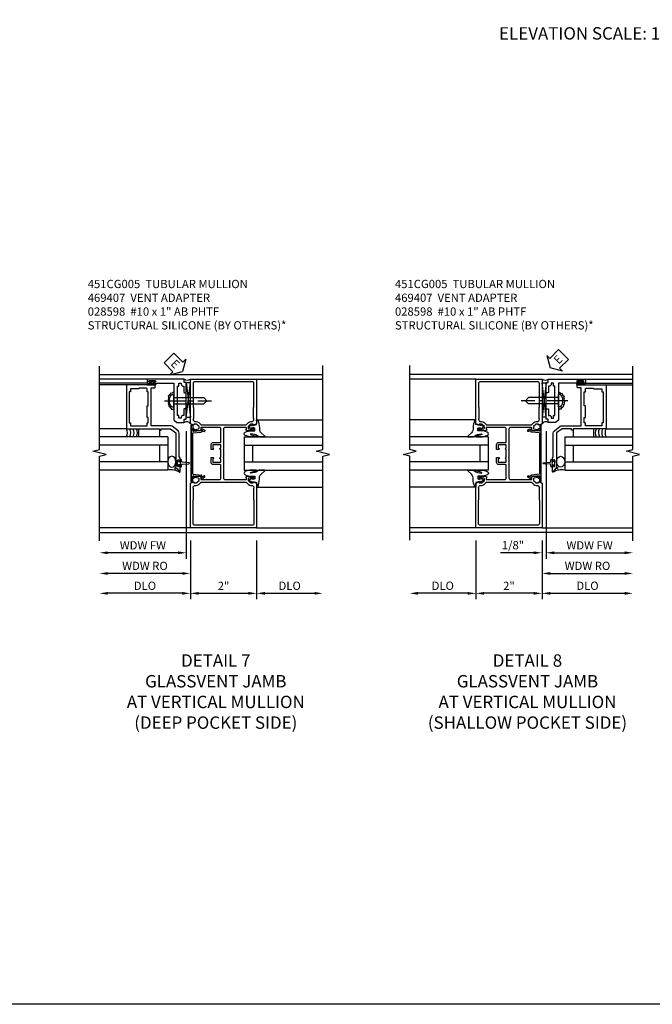
# Model space of a CAD drawing. Extents: x 0 to 90.1, y 0 to 59.
# Drawn here: x 51.8 to 71, y 0 to 29.8 of the extents above; entities that cross this region are included whole.
import ezdxf

# ---------------------------------------------------------------- set-up
doc = ezdxf.new("R2010")
doc.units = 0
doc.header["$LTSCALE"] = 0.5
doc.header["$MEASUREMENT"] = 0
doc.linetypes.add('CENTER', pattern=[2, 1.25, -0.25, 0.25, -0.25])
doc.layers.get('0').update_dxf_attribs({"color": 4, "linetype": 'CONTINUOUS'})
for name, color, linetype in [('CENTER', 1, 'CENTER'), ('DIME', 2, 'CONTINUOUS'), ('FORMAT', 7, 'CONTINUOUS'), ('TEXT', 3, 'CONTINUOUS')]:
    doc.layers.add(name, color=color, linetype=linetype)
doc.styles.get("Standard").update_dxf_attribs({"font": 'arial.ttf'})
doc.dimstyles.new('EXT_ON-OFF', dxfattribs={"dimscale": 2, "dimtxt": 0.125, "dimasz": 0.125, "dimexe": 0.09, "dimexo": 0.1875, "dimgap": 0.05, "dimtad": 3, "dimdec": 5, "dimzin": 3, "dimdsep": 46, "dimlunit": 5, "dimtxsty": 'STANDARD', "dimcen": 0, "dimse2": 1, "dimazin": 0, "dimtfac": 1, "dimtdec": 4, "dimtofl": 0, "dimtmove": 0, "dimatfit": 0, "dimfxl": 1, "dimfrac": 2, "dimtolj": 1, "dimtzin": 3, "dimarcsym": 0})
doc.dimstyles.new('EXT_ON-ON', dxfattribs={"dimscale": 2, "dimtxt": 0.125, "dimasz": 0.125, "dimexe": 0.09, "dimexo": 0.1875, "dimgap": 0.05, "dimtad": 3, "dimdec": 5, "dimzin": 3, "dimdsep": 46, "dimlunit": 5, "dimtxsty": 'STANDARD', "dimcen": 0, "dimazin": 0, "dimtfac": 1, "dimtdec": 4, "dimtofl": 0, "dimtmove": 0, "dimatfit": 0, "dimfxl": 1, "dimfrac": 2, "dimtolj": 1, "dimtzin": 3, "dimarcsym": 0})

# ---------------------------------------------------------------- blocks, each defined once
blk = doc.blocks.new('B469407')
for p, q in [((0.963, 0.356), (0.929, 0.345)), ((0.929, 0.345), (0.929, 0.175)), ((0.965, 0.352), (0.931, 0.34)), ((0.971, 0.347), (0.971, -1.375)), ((0.976, 0.347), (0.976, -1.375)), ((0.567, 0.189), (0.567, 0.17)), ((0.623, 0.225), (0.576, 0.203)), ((0.626, 0.174), (0.589, 0.157)), ((0.629, 0.226), (0.651, 0.226)), ((0.644, 0.17), (0.67, 0.139)), ((0.663, 0.221), (0.694, 0.184)), ((0.916, 0.113), (0.68, 0.134)), ((0.913, 0.16), (0.704, 0.179)), ((0.929, 0.098), (0.929, -1.126)), ((0.626, -1.202), (0.589, -1.185)), ((0.644, -1.198), (0.67, -1.167)), ((0.916, -1.141), (0.68, -1.162)), ((0.913, -1.188), (0.704, -1.207)), ((0.567, -1.217), (0.567, -1.198)), ((0.623, -1.253), (0.576, -1.231)), ((0.629, -1.254), (0.651, -1.254)), ((0.663, -1.249), (0.694, -1.212)), ((0.929, -1.373), (0.929, -1.203)), ((0.963, -1.384), (0.929, -1.373)), ((0.965, -1.38), (0.931, -1.368))]:
    blk.add_line(p, q)
for centre, radius, start, end in [((0.966, 0.347), 0.01, 0, 109), ((0.966, 0.347), 0.005, 0, 109), ((0.582, 0.189), 0.015, 115, 180), ((0.582, 0.17), 0.015, 180, 295), ((0.629, 0.211), 0.015, 90, 115), ((0.632, 0.161), 0.015, 40, 115), ((0.651, 0.211), 0.015, 40, 90), ((0.682, 0.149), 0.015, 220, 265), ((0.705, 0.194), 0.015, 220, 265), ((0.914, 0.175), 0.015, 265, 0), ((0.914, 0.098), 0.015, 360, 85), ((0.582, -1.198), 0.015, 65, 180), ((0.682, -1.177), 0.015, 95, 140), ((0.914, -1.203), 0.015, 360, 95), ((0.914, -1.126), 0.015, 275, 0), ((0.582, -1.217), 0.015, 180, 245), ((0.629, -1.239), 0.015, 245, 270), ((0.632, -1.189), 0.015, 245, 320), ((0.651, -1.239), 0.015, 270, 320), ((0.705, -1.222), 0.015, 95, 140), ((0.966, -1.375), 0.01, 251, 0), ((0.966, -1.375), 0.005, 251, 0)]:
    blk.add_arc(centre, radius, start, end)
blk = doc.blocks.new('*D1889')
at = {"layer": 'DIME', "color": 0, "lineweight": -2}
for p, q in [((-1, -3.125), (-1, -4.906)), ((1, -3.125), (1, -4.906)), ((-0.75, -4.726), (0.75, -4.726))]:
    blk.add_line(p, q, dxfattribs=at)
at = {"layer": 'DIME', "color": 0}
for points in [[(-0.75, -4.685), (-0.75, -4.768), (-1, -4.726)], [(0.75, -4.685), (0.75, -4.768), (1, -4.726)]]:
    blk.add_solid(points, dxfattribs=at)
at = {"layer": 'DIME', "color": 0, "insert": (0, -4.501), "char_height": 0.25, "attachment_point": 5}
blk.add_mtext('\\A1;2"', dxfattribs=at)
blk = doc.blocks.new('*D1890')
at = {"layer": 'DIME', "color": 0, "lineweight": -2}
for p, q in [((-1, -3.125), (-1, -4.906)), ((-1.25, -4.726), (-3.5, -4.726))]:
    blk.add_line(p, q, dxfattribs=at)
at = {"layer": 'DIME', "color": 0}
for points in [[(-3.5, -4.685), (-3.5, -4.768), (-3.75, -4.726)], [(-1.25, -4.685), (-1.25, -4.768), (-1, -4.726)]]:
    blk.add_solid(points, dxfattribs=at)
at = {"layer": 'DIME', "color": 0, "insert": (-2.375, -4.497), "char_height": 0.25, "attachment_point": 5}
blk.add_mtext('\\A1;DLO', dxfattribs=at)
blk = doc.blocks.new('*D1891')
at = {"layer": 'DIME', "color": 0, "lineweight": -2}
for p, q in [((1, -3.125), (1, -4.906)), ((1.25, -4.726), (2.75, -4.726))]:
    blk.add_line(p, q, dxfattribs=at)
at = {"layer": 'DIME', "color": 0}
for points in [[(1.25, -4.685), (1.25, -4.768), (1, -4.726)], [(2.75, -4.685), (2.75, -4.768), (3, -4.726)]]:
    blk.add_solid(points, dxfattribs=at)
at = {"layer": 'DIME', "color": 0, "insert": (2, -4.497), "char_height": 0.25, "attachment_point": 5}
blk.add_mtext('\\A1;DLO', dxfattribs=at)
blk = doc.blocks.new('B027074-M')
blk.add_lwpolyline([(0.062, 0.144), (0.035, 0.149), (0.069, 0.257), (0.13, 0.261), (0.205, 0.259), (0.195, 0.29, 0.12571), (-0.037, 0.341, -0.226084), (-0.19, 0.391), (-0.286, 0.502, 0.644976), (-0.312, 0.49), (-0.31, 0.361, 0.151869), (-0.294, 0.316), (-0.255, 0.257, -0.029345), (-0.238, 0.205), (-0.221, 0.083, -0.653812), (-0.241, 0.076), (-0.285, 0.241, 0.888636), (-0.31, 0.239), (-0.31, 0.105, 0.064205), (-0.268, -0.084, 0.689636), (-0.165, -0.084, 0.070356), (-0.124, 0.105), (-0.124, 0.201), (-0.051, 0.201), (-0.029, 0.147), (-0.068, 0.142), (-0.034, 0.106), (-0.065, 0.084), (-0.004, 0.03), (0.052, 0.096), (0.027, 0.106)], format="xyb", close=True)
blk = doc.blocks.new('S451GT1000')
for p, q in [((-1, -0.625), (-1, -3)), ((0, -0.625), (-1, -0.625)), ((-0.75, -0.625), (-0.75, -3)), ((-0.25, -0.875), (-0.75, -0.875)), ((-0.25, -0.625), (-0.25, -3)), ((0, -0.625), (0, -3)), ((-1.518, -1), (-1.518, -3)), ((0.517, -1), (0.517, -3))]:
    blk.add_line(p, q)
at = {"rotation": 180}
blk.add_blockref('B027074-M', (-1.312, -0.742), dxfattribs=at)
at = {"xscale": -1, "rotation": 180}
blk.add_blockref('B027074-M', (0.312, -0.742), dxfattribs=at)
blk = doc.blocks.new('*D1892')
at = {"layer": 'DIME', "color": 0, "lineweight": -2}
for p, q in [((-1.125, 0.178), (-1.125, -3.68)), ((-1.375, -3.5), (-3.5, -3.5))]:
    blk.add_line(p, q, dxfattribs=at)
at = {"layer": 'DIME', "color": 0}
for points in [[(-3.5, -3.459), (-3.5, -3.542), (-3.75, -3.5)], [(-1.375, -3.459), (-1.375, -3.542), (-1.125, -3.5)]]:
    blk.add_solid(points, dxfattribs=at)
at = {"layer": 'DIME', "color": 0, "insert": (-2.438, -3.275), "char_height": 0.25, "attachment_point": 5}
blk.add_mtext('\\A1;WDW FW', dxfattribs=at)
blk = doc.blocks.new('*D1893')
at = {"layer": 'DIME', "color": 0, "lineweight": -2}
for p, q in [((-1, -3.125), (-1, -4.305)), ((-1.25, -4.125), (-3.5, -4.125))]:
    blk.add_line(p, q, dxfattribs=at)
at = {"layer": 'DIME', "color": 0}
for points in [[(-3.5, -4.084), (-3.5, -4.167), (-3.75, -4.125)], [(-1.25, -4.084), (-1.25, -4.167), (-1, -4.125)]]:
    blk.add_solid(points, dxfattribs=at)
at = {"layer": 'DIME', "color": 0, "insert": (-2.375, -3.896), "char_height": 0.25, "attachment_point": 5}
blk.add_mtext('\\A1;WDW RO', dxfattribs=at)
blk = doc.blocks.new('B028598')
for p, q in [((-0.057, 0.186), (0, 0.186)), ((0, 0.186), (0, -0.186)), ((0, 0.095), (0.905, 0.095)), ((1, 0), (0.905, 0.095)), ((-0.057, -0.186), (0, -0.186)), ((0, -0.095), (0.905, -0.095)), ((1, 0), (0.905, -0.095))]:
    blk.add_line(p, q)
for centre, radius, start, end in [((0.162, 0), 0.295, 142.702, 217.298), ((-0.057, 0.166), 0.02, 89.9999, 142.7021), ((-0.057, -0.166), 0.02, 217.2977, 270)]:
    blk.add_arc(centre, radius, start, end)
at = {"layer": 'CENTER'}
blk.add_line((-0.279, 0), (1.135, 0), dxfattribs=at)
blk = doc.blocks.new('B469013')
for points in [[(1.25, -1.25), (1.25, -0.25), (1.2, -0.25), (1.2, -0.2), (1.25, -0.2), (1.25, 0.08), (1.124, 0.25), (0.081, 0.25), (0.081, 0.219), (0.05, 0.219), (0.05, 0.284), (-0.056, 0.347, -0.767327), (-0.048, 0.375), (0.128, 0.375, -1), (0.128, 0.343), (0.122, 0.343, 1), (0.122, 0.299), (0.291, 0.299, 1), (0.291, 0.343), (0.285, 0.343, -1), (0.285, 0.375), (0.362, 0.375), (0.405, 0.35), (1.116, 0.35, -0.237409), (1.189, 0.314), (1.322, 0.134, -0.160975), (1.34, 0.08), (1.34, -0.5), (2.485, -0.5), (2.485, -0.405, -0.414214), (2.515, -0.375), (2.545, -0.375, -0.414214), (2.575, -0.405), (2.575, -1.25)], [(2.45, -1.125), (2.36, -1.125), (2.36, -1.16), (1.43, -1.16), (1.43, -1.125), (1.34, -1.125), (1.34, -0.625), (1.43, -0.625), (1.43, -0.59), (1.587, -0.59), (1.587, -0.625), (1.937, -0.625), (1.937, -0.59), (2.36, -0.59), (2.36, -0.625), (2.45, -0.625, -0.414214), (2.475, -0.65), (2.475, -0.85, -0.414214), (2.45, -0.875), (2.45, -0.875)]]:
    blk.add_lwpolyline(points, format="xyb", close=True)
blk = doc.blocks.new('B469002')
blk.add_lwpolyline([(2.362, 0.187), (2.104, 0.187), (2.094, 0.197), (2.084, 0.187), (1.516, 0.187, -0.237409), (1.504, 0.193), (1.44, 0.279, -0.160975), (1.438, 0.288), (1.438, 0.485, -0.414214), (1.453, 0.5), (1.538, 0.5), (1.538, 0.548, -0.414214), (1.553, 0.563), (1.834, 0.563, -0.414214), (1.849, 0.548), (1.849, 0.503, -0.414214), (1.834, 0.488), (1.653, 0.488), (1.653, 0.469, -0.414214), (1.593, 0.409), (1.563, 0.409), (1.563, 0.339), (1.638, 0.339, -0.414214), (1.653, 0.324), (1.653, 0.297), (2.535, 0.297), (2.535, 0.324, -0.414214), (2.55, 0.339), (2.625, 0.339), (2.625, 0.409), (2.595, 0.409, -0.414214), (2.535, 0.469), (2.535, 0.488), (2.353, 0.488, -0.414214), (2.338, 0.503), (2.338, 0.548, -0.414214), (2.353, 0.563), (2.635, 0.563, -0.414214), (2.65, 0.548), (2.65, 0.5), (2.735, 0.5, -0.414214), (2.75, 0.485), (2.75, -0.61, -0.414214), (2.735, -0.625), (2.64, -0.625, -0.414214), (2.625, -0.61), (2.625, -0.547, -1), (2.657, -0.547), (2.657, -0.553, 1), (2.701, -0.553), (2.701, -0.384, 1), (2.657, -0.384), (2.657, -0.39, -1), (2.625, -0.39), (2.625, 0.187)], format="xyb", close=True)
blk = doc.blocks.new('ESEAL1')
at = {"layer": 'TEXT', "color": 7}
for p, q in [((-0.196, 0.338), (0, 0)), ((-0.196, 0.21), (-0.196, 0.338)), ((-0.575, 0.21), (-0.575, -0.21)), ((-0.575, 0.21), (-0.196, 0.21)), ((-0.196, -0.338), (0, 0)), ((-0.575, -0.21), (-0.196, -0.21)), ((-0.196, -0.21), (-0.196, -0.338))]:
    blk.add_line(p, q, dxfattribs=at)
at = {"layer": 'TEXT', "color": 3}
blk.add_text('E', height=0.25, dxfattribs=at).set_placement((-0.413, -0.116))
blk = doc.blocks.new('B451CG005')
for points in [[(-0.909, 1.188, -0.414214), (-0.929, 1.208), (-0.929, 1.237, -0.414214), (-0.909, 1.257), (-0.897, 1.257), (-0.897, 1.228), (-0.859, 1.228), (-0.757, 1.25, 0.354119), (-0.741, 1.269), (-0.741, 1.312), (-0.809, 1.38, 0.198912), (-0.823, 1.386), (-0.897, 1.386), (-0.897, 1.357), (-1, 1.393), (-1, 2.75), (1, 2.75), (1, 1.393), (0.897, 1.357), (0.897, 1.386), (0.823, 1.386, 0.198912), (0.809, 1.38), (0.741, 1.312), (0.741, 1.269, 0.354119), (0.757, 1.25), (0.859, 1.228), (0.897, 1.228), (0.897, 1.257), (0.909, 1.257, -0.414214), (0.929, 1.237), (0.929, 1.208, -0.414214), (0.909, 1.188), (0.707, 1.188, -0.414214), (0.669, 1.226), (0.691, 1.226), (0.691, 1.268, 0.414214), (0.671, 1.288), (0.05, 1.288, 0.414214), (0, 1.238), (0, 0.635), (-0.01, 0.625), (0, 0.615), (0, 0.385), (-0.01, 0.375), (0, 0.365), (0, -0.238, 0.414214), (0.05, -0.288), (0.671, -0.288, 0.414214), (0.691, -0.268), (0.691, -0.226), (0.669, -0.226, -0.414214), (0.707, -0.188), (0.909, -0.188, -0.414214), (0.929, -0.208), (0.929, -0.237, -0.414214), (0.909, -0.257), (0.897, -0.257), (0.897, -0.228), (0.859, -0.228), (0.757, -0.25, 0.354119), (0.741, -0.269), (0.741, -0.312), (0.809, -0.38, 0.198912), (0.823, -0.386), (0.897, -0.386), (0.897, -0.357), (1, -0.393), (1, -1.75), (-1, -1.75), (-1, -0.393), (-0.897, -0.357), (-0.897, -0.386), (-0.823, -0.386, 0.198912), (-0.809, -0.38), (-0.741, -0.312), (-0.741, -0.269, 0.354119), (-0.757, -0.25), (-0.859, -0.228), (-0.897, -0.228), (-0.897, -0.257), (-0.909, -0.257, -0.414214), (-0.929, -0.237), (-0.929, -0.208, -0.414214), (-0.909, -0.188), (-0.707, -0.188, -0.414214), (-0.669, -0.226), (-0.691, -0.226), (-0.691, -0.268, 0.414214), (-0.671, -0.288), (-0.13, -0.288, 0.414214), (-0.08, -0.238), (-0.08, 0.144, 0.414214), (-0.1, 0.164), (-0.305, 0.164, -0.414214), (-0.375, 0.234), (-0.375, 0.375), (-0.31, 0.375, -1), (-0.31, 0.344), (-0.31, 0.344, 0.414214), (-0.325, 0.329), (-0.325, 0.249, 0.414214), (-0.31, 0.234), (-0.095, 0.234, 0.414214), (-0.08, 0.249), (-0.08, 0.329, 0.414214), (-0.095, 0.344), (-0.096, 0.344, -1), (-0.096, 0.375), (-0.08, 0.375), (-0.08, 0.625), (-0.096, 0.625, -1), (-0.096, 0.656), (-0.095, 0.656, 0.414214), (-0.08, 0.671), (-0.08, 0.751, 0.414214), (-0.095, 0.766), (-0.31, 0.766, 0.414214), (-0.325, 0.751), (-0.325, 0.671, 0.414214), (-0.31, 0.656), (-0.31, 0.656, -1), (-0.31, 0.625), (-0.375, 0.625), (-0.375, 0.766, -0.414214), (-0.305, 0.836), (-0.1, 0.836, 0.414214), (-0.08, 0.856), (-0.08, 1.238, 0.414214), (-0.13, 1.288), (-0.671, 1.288, 0.414214), (-0.691, 1.268), (-0.691, 1.226), (-0.669, 1.226, -0.414214), (-0.707, 1.188)], [(0.751, 1.435, -0.198912), (0.825, 1.466), (0.85, 1.466, 0.414214), (0.92, 1.536), (0.92, 1.537, 0.267949), (0.91, 1.554), (0.91, 1.891, 0.274462), (0.92, 1.911), (0.92, 2.61, 0.414214), (0.86, 2.67), (-0.86, 2.67, 0.414214), (-0.92, 2.61), (-0.92, 1.911, 0.274462), (-0.91, 1.891), (-0.91, 1.554, 0.267949), (-0.92, 1.537), (-0.92, 1.536, 0.414214), (-0.85, 1.466), (-0.825, 1.466, -0.198912), (-0.751, 1.435), (-0.69, 1.374, 0.198912), (-0.676, 1.368), (0.676, 1.368, 0.198912), (0.69, 1.374)], [(0.751, -0.435, 0.198912), (0.825, -0.466), (0.85, -0.466, -0.414214), (0.92, -0.536), (0.92, -0.537, -0.267949), (0.91, -0.554), (0.91, -0.891, -0.274462), (0.92, -0.911), (0.92, -1.61, -0.414214), (0.86, -1.67), (-0.86, -1.67, -0.414214), (-0.92, -1.61), (-0.92, -0.911, -0.274462), (-0.91, -0.891), (-0.91, -0.554, -0.267949), (-0.92, -0.537), (-0.92, -0.536, -0.414214), (-0.85, -0.466), (-0.825, -0.466, 0.198912), (-0.751, -0.435), (-0.69, -0.374, -0.198912), (-0.676, -0.368), (0.676, -0.368, -0.198912), (0.69, -0.374)]]:
    blk.add_lwpolyline(points, format="xyb", close=True)
blk = doc.blocks.new('*D1895')
at = {"layer": 'DIME', "color": 0, "lineweight": -2}
for p, q in [((-1, -3.125), (-1, -4.906)), ((1, -3.125), (1, -4.906)), ((0.75, -4.726), (-0.75, -4.726))]:
    blk.add_line(p, q, dxfattribs=at)
at = {"layer": 'DIME', "color": 0}
for points in [[(-0.75, -4.685), (-0.75, -4.768), (-1, -4.726)], [(0.75, -4.685), (0.75, -4.768), (1, -4.726)]]:
    blk.add_solid(points, dxfattribs=at)
at = {"layer": 'DIME', "color": 0, "insert": (0, -4.501), "char_height": 0.25, "attachment_point": 5}
blk.add_mtext('\\A1;2"', dxfattribs=at)
blk = doc.blocks.new('*D1896')
at = {"layer": 'DIME', "color": 0, "lineweight": -2}
for p, q in [((1, -3.125), (1, -4.906)), ((1.25, -4.726), (3.5, -4.726))]:
    blk.add_line(p, q, dxfattribs=at)
at = {"layer": 'DIME', "color": 0}
for points in [[(1.25, -4.685), (1.25, -4.768), (1, -4.726)], [(3.5, -4.685), (3.5, -4.768), (3.75, -4.726)]]:
    blk.add_solid(points, dxfattribs=at)
at = {"layer": 'DIME', "color": 0, "insert": (2.375, -4.497), "char_height": 0.25, "attachment_point": 5}
blk.add_mtext('\\A1;DLO', dxfattribs=at)
blk = doc.blocks.new('*D1897')
at = {"layer": 'DIME', "color": 0, "lineweight": -2}
for p, q in [((-1, -3.125), (-1, -4.906)), ((-1.25, -4.726), (-2.75, -4.726))]:
    blk.add_line(p, q, dxfattribs=at)
at = {"layer": 'DIME', "color": 0}
for points in [[(-2.75, -4.685), (-2.75, -4.768), (-3, -4.726)], [(-1.25, -4.685), (-1.25, -4.768), (-1, -4.726)]]:
    blk.add_solid(points, dxfattribs=at)
at = {"layer": 'DIME', "color": 0, "insert": (-2, -4.497), "char_height": 0.25, "attachment_point": 5}
blk.add_mtext('\\A1;DLO', dxfattribs=at)
blk = doc.blocks.new('*D1806')
at = {"layer": 'DIME', "color": 0, "lineweight": -2}
for p, q in [((0.125, 2.928), (0.125, -0.93)), ((-0.25, -0.75), (-1.256, -0.75)), ((0, -0.625), (0, -0.93)), ((0.375, -0.75), (0.625, -0.75))]:
    blk.add_line(p, q, dxfattribs=at)
at = {"layer": 'DIME', "color": 0}
for points in [[(-0.25, -0.708), (-0.25, -0.792), (0, -0.75)], [(0.375, -0.708), (0.375, -0.792), (0.125, -0.75)]]:
    blk.add_solid(points, dxfattribs=at)
at = {"layer": 'DIME', "color": 0, "insert": (-0.878, -0.521), "char_height": 0.25, "attachment_point": 5}
blk.add_mtext('\\A1;1/8"', dxfattribs=at)
blk = doc.blocks.new('*D1807')
at = {"layer": 'DIME', "color": 0, "lineweight": -2}
for p, q in [((0.125, 2.928), (0.125, -0.93)), ((0.375, -0.75), (2.5, -0.75))]:
    blk.add_line(p, q, dxfattribs=at)
at = {"layer": 'DIME', "color": 0}
for points in [[(0.375, -0.708), (0.375, -0.792), (0.125, -0.75)], [(2.5, -0.708), (2.5, -0.792), (2.75, -0.75)]]:
    blk.add_solid(points, dxfattribs=at)
at = {"layer": 'DIME', "color": 0, "insert": (1.437, -0.525), "char_height": 0.25, "attachment_point": 5}
blk.add_mtext('\\A1;WDW FW', dxfattribs=at)
blk = doc.blocks.new('*D1808')
at = {"layer": 'DIME', "color": 0, "lineweight": -2}
for p, q in [((0, -0.625), (0, -1.555)), ((0.25, -1.375), (2.5, -1.375))]:
    blk.add_line(p, q, dxfattribs=at)
at = {"layer": 'DIME', "color": 0}
for points in [[(0.25, -1.333), (0.25, -1.417), (0, -1.375)], [(2.5, -1.333), (2.5, -1.417), (2.75, -1.375)]]:
    blk.add_solid(points, dxfattribs=at)
at = {"layer": 'DIME', "color": 0, "insert": (1.375, -1.146), "char_height": 0.25, "attachment_point": 5}
blk.add_mtext('\\A1;WDW RO', dxfattribs=at)
blk = doc.blocks.new('ESEAL2')
at = {"layer": 'TEXT', "color": 7}
for p, q in [((0.196, 0.338), (0, 0)), ((0.196, 0.21), (0.196, 0.338)), ((0.196, -0.338), (0, 0)), ((0.575, 0.21), (0.196, 0.21)), ((0.575, 0.21), (0.575, -0.21)), ((0.575, -0.21), (0.196, -0.21)), ((0.196, -0.21), (0.196, -0.338))]:
    blk.add_line(p, q, dxfattribs=at)
at = {"layer": 'TEXT', "color": 3}
blk.add_text('E', height=0.25, dxfattribs=at).set_placement((0.247, -0.116))
blk = doc.blocks.new('S451CV24S469VJ02AKCADS')
for p, q in [((-3.750036, 1.8898), (3.00001, 1.8898)), ((-2.298, 1.74972), (-3.750036, 1.74972)), ((-2.298, 1.62472), (-3.750036, 1.62472)), ((-2.937928, 1.57472), (-3.75, 1.57472)), ((-2.314036, 1.574716), (-2.236036, 1.574716)), ((-2.251036, 1.62472), (-2.187536, 1.62472)), ((-2.251036, 1.61772), (-2.064036, 1.61772)), ((-2.251036, 1.58172), (-2.064036, 1.58172)), ((-2.251036, 1.57472), (-2.063036, 1.57472)), ((-2.064036, 1.57472), (-2.245071, 1.57472)), ((-2.187536, 1.62472), (-2.187536, 1.666125)), ((-2.127536, 1.666125), (-2.127536, 1.62472)), ((-2.064036, 1.62472), (-2.127536, 1.62472)), ((-1, 1.633011), (-1.125, 1.633011)), ((-1.125, 1.633011), (-1, 0.601549)), ((-1.125, 0.601549), (-1, 1.633011)), ((-1.125, 0.601549), (-1.125, 1.633011)), ((1, 1.74955), (3.00001, 1.74955)), ((-1.125, 0.601549), (-1, 0.601549)), ((-2.937964, 0.24972), (-3.750036, 0.24972)), ((-1.688036, -0.000284), (-3.750036, -0.000284)), ((-1.688036, -0.250284), (-3.750036, -0.250284)), ((-1.938036, -0.250284), (-1.938036, -0.750284)), ((-1.688036, -0.000284), (-1.688036, -1.000284)), ((-1.688036, -0.750284), (-3.750036, -0.750284)), ((-1.688036, -1.000284), (-3.750036, -1.000284)), ((-1, -2.750284), (-3.750036, -2.750284)), ((-3.750036, -2.8907), (3.00001, -2.8907)), ((1, -2.750284), (3.00001, -2.750284))]:
    blk.add_line(p, q)
for points in [[(-3.750036, -3.1407), (-3.750036, -0.576294), (-3.550056, -0.526274), (-3.950036, -0.426294), (-3.750036, -0.376294), (-3.750036, 2.1398)], [(3.00001, -3.1167), (3.00001, -0.57646), (3.19999, -0.52644), (2.80001, -0.42646), (3.00001, -0.37646), (3.00001, 2.1638)], [(-1.501, 1.374761), (-1.556255, 1.322982), (-1.613486, 1.311527), (-1.61921, 1.271435), (-1.670718, 1.23707), (-1.653549, 1.185523), (-1.670718, 1.151158), (-1.659272, 1.116794), (-1.676442, 1.065246), (-1.664995, 1.042337), (-1.670718, 1.002244), (-1.653549, 0.96788), (-1.653549, 0.933515), (-1.624933, 0.910605), (-1.61921, 0.887695), (-1.579147, 0.870513), (-1.579147, 0.841875), (-1.533362, 0.841875), (-1.501, 0.812468)]]:
    blk.add_lwpolyline(points)
for points in [[(-2.251286, 1.666125), (-2.187536, 1.666125), (-2.172536, 1.666125), (-2.157536, 1.651125), (-2.142536, 1.666125), (-2.127536, 1.666125), (-2.063786, 1.666125), (-2.063786, 1.694125), (-2.251286, 1.694125)], [(-1.938036, -0.000284), (-2.563036, -0.000284), (-2.563036, 0.249716), (-1.938036, 0.249716)], [(-1.308961, -0.778784), (-1.293961, -0.793784), (-1.308961, -0.808784), (-1.308961, -0.846624), (-1.358961, -0.846624), (-1.358961, -0.887534), (-1.386961, -0.887534), (-1.386961, -0.700034), (-1.358961, -0.700034), (-1.358961, -0.740944), (-1.308961, -0.740944)]]:
    blk.add_lwpolyline(points, close=True)
blk.add_lwpolyline([(-1.308997, -0.846624), (-1.308997, -0.918784, 0.414213562), (-1.268997, -0.878784), (-1.268997, -0.8492, -0.397241247), (-1.245454, -0.824243), (-1.046145, -0.80876, 0.94470647), (-1.046145, -0.778808), (-1.245454, -0.763325, -0.397241247), (-1.268997, -0.738368), (-1.268997, -0.708784, 0.414213562), (-1.308997, -0.668784), (-1.308997, -0.740944)], format="xyb")
for centre, radius, start, end in [((-2.251036, 1.59972), 0.025, 90, 270), ((-2.251036, 1.59972), 0.018, 90, 270), ((-2.064036, 1.59972), 0.025, 270, 90), ((-2.064036, 1.59972), 0.018, 270, 90), ((-1.096179, 1.914094), 0.194249, 240.3216532, 299.6783468), ((-1.122169, 0.314257), 0.145448, 32.8650649, 118.8531041), ((-3.154784, 0.124781), 0.250241, 330.0147801, 29.9521955), ((-3.054784, 0.124781), 0.250241, 330.0147801, 29.9521955), ((-2.954784, 0.124781), 0.250241, 330.0147801, 29.9521955), ((-2.854784, 0.124781), 0.250241, 330.0147801, 29.9521955), ((-1.592654, -1.497144), 0.505933, 59.2491261, 100.8669039)]:
    blk.add_arc(centre, radius, start, end)
at = {"extrusion": (0, 0, -1)}
blk.add_ellipse((-1.563, -0.750284), major_axis=(0, 0.165681), ratio=0.754679449, dxfattribs=at)
for name, p, rotation in [('ESEAL1', (-1.245414, 1.977262), 314.4585461927858), ('B469407', (0, -1.016287), 180), ('S451GT1000', (0, 0), 90)]:
    blk.add_blockref(name, p, dxfattribs=dict(rotation=rotation))
at = {"xscale": -1}
for name, p, rotation in [('B469013', (-1.688036, -0.999964), 270), ('B469002', (-1.688036, -0.999964), 270), ('B028598', (-1.501, 1.093648), 180)]:
    blk.add_blockref(name, p, dxfattribs=dict(at, rotation=rotation))
blk.add_blockref('B451CG005', (0, -1.00045))
at = {"layer": 'DIME'}
for base, p1, text, picture, middle in [((-3.750036, -3.500284), (-1.125, 0.552576), 'WDW FW', '*D1892', (-2.437518, -3.275199)), ((-3.750036, -4.125284), (-1, -2.750284), 'WDW RO', '*D1893', (-2.375018, -3.895935))]:
    dim = blk.add_linear_dim(base=base, p1=p1, p2=(-3.750036, -1.000284), angle=180, text=text, dimstyle='EXT_ON-OFF', override={"dimpost": '"'}, dxfattribs=at)
    dim.commit()
    dim.dimension.update_dxf_attribs({"geometry": picture, "text_midpoint": middle})
for base, p1, p2, picture, middle in [((-3.750036, -4.72645), (-1, -2.750284), (-3.750036, -2.8907), '*D1890', (-2.375018, -4.497101)), ((3.00001, -4.72645), (1, -2.750284), (3.00001, -2.8907), '*D1891', (2.000005, -4.497101))]:
    dim = blk.add_linear_dim(base=base, p1=p1, p2=p2, text='DLO', dimstyle='EXT_ON-OFF', override={"dimpost": '"'}, dxfattribs=at)
    dim.commit()
    dim.dimension.update_dxf_attribs({"geometry": picture, "text_midpoint": middle})
dim = blk.add_linear_dim(base=(1, -4.72645), p1=(-1, -2.750284), p2=(1, -2.750284), dimstyle='EXT_ON-ON', override={"dimpost": '"'}, dxfattribs=at)
dim.commit()
dim.dimension.update_dxf_attribs({"geometry": '*D1889', "text_midpoint": (0, -4.500938)})
blk = doc.blocks.new('S469VJ02')
for p, q in [((1.2975, 4.500004), (2.749536, 4.500004)), ((-0.0005, 4.383295), (0.1245, 4.383295)), ((0.1245, 4.383295), (-0.0005, 3.351833)), ((0.1245, 3.351833), (-0.0005, 4.383295)), ((0.1245, 3.351833), (0.1245, 4.383295)), ((1.250536, 4.325004), (1.062536, 4.325004)), ((1.063536, 4.375004), (1.127036, 4.375004)), ((1.250536, 4.368004), (1.063536, 4.368004)), ((1.250536, 4.332004), (1.063536, 4.332004)), ((1.063536, 4.325004), (1.244571, 4.325004)), ((1.127036, 4.416409), (1.127036, 4.375004)), ((1.187036, 4.375004), (1.187036, 4.416409)), ((1.250536, 4.375004), (1.187036, 4.375004)), ((1.313536, 4.325), (1.235536, 4.325)), ((1.2975, 4.375004), (2.749536, 4.375004)), ((1.937428, 4.325004), (2.7495, 4.325004)), ((0.1245, 3.351833), (-0.0005, 3.351833)), ((1.937464, 3.000004), (2.749536, 3.000004)), ((0.687536, 2.75), (2.749536, 2.75)), ((0.687536, 2.75), (0.687536, 1.75)), ((0.687536, 2.5), (2.749536, 2.5)), ((0.937536, 2.5), (0.937536, 2)), ((0.687536, 2), (2.749536, 2)), ((0.687536, 1.75), (2.749536, 1.75))]:
    blk.add_line(p, q)
for points in [[(1.250786, 4.416409), (1.187036, 4.416409), (1.172036, 4.416409), (1.157036, 4.401409), (1.142036, 4.416409), (1.127036, 4.416409), (1.063286, 4.416409), (1.063286, 4.444409), (1.250786, 4.444409)], [(0.937536, 2.75), (1.562536, 2.75), (1.562536, 3), (0.937536, 3)], [(0.308461, 1.9715), (0.293461, 1.9565), (0.308461, 1.9415), (0.308461, 1.90366), (0.358461, 1.90366), (0.358461, 1.86275), (0.386461, 1.86275), (0.386461, 2.05025), (0.358461, 2.05025), (0.358461, 2.00934), (0.308461, 2.00934)]]:
    blk.add_lwpolyline(points, close=True)
blk.add_lwpolyline([(0.5005, 4.125045), (0.555755, 4.073266), (0.612986, 4.061811), (0.61871, 4.021719), (0.670218, 3.987354), (0.653049, 3.935807), (0.670218, 3.901442), (0.658772, 3.867077), (0.675942, 3.81553), (0.664495, 3.79262), (0.670218, 3.752528), (0.653049, 3.718164), (0.653049, 3.683799), (0.624433, 3.660889), (0.61871, 3.637979), (0.578647, 3.620797), (0.578647, 3.592159), (0.532862, 3.592159), (0.5005, 3.562752)])
blk.add_lwpolyline([(0.308497, 1.90366), (0.308497, 1.8315, -0.414213562), (0.268497, 1.8715), (0.268497, 1.901084, 0.397241247), (0.244954, 1.926041), (0.045645, 1.941524, -0.94470647), (0.045645, 1.971476), (0.244954, 1.986959, 0.397241247), (0.268497, 2.011916), (0.268497, 2.0415, -0.414213562), (0.308497, 2.0815), (0.308497, 2.00934)], format="xyb")
for centre, radius, start, end in [((0.095679, 4.664378), 0.194249, 240.3216532, 299.6783468), ((1.063536, 4.350004), 0.025, 90, 270), ((1.063536, 4.350004), 0.018, 90, 270), ((1.250536, 4.350004), 0.025, 270, 90), ((1.250536, 4.350004), 0.018, 270, 90), ((0.121669, 3.064541), 0.145448, 61.1468959, 147.1349351), ((1.854284, 2.875065), 0.250241, 150.0478045, 209.9852199), ((1.954284, 2.875065), 0.250241, 150.0478045, 209.9852199), ((2.054284, 2.875065), 0.250241, 150.0478045, 209.9852199), ((2.154284, 2.875065), 0.250241, 150.0478045, 209.9852199), ((0.592154, 1.253139), 0.505933, 79.1330961, 120.7508739)]:
    blk.add_arc(centre, radius, start, end)
blk.add_ellipse((0.5625, 2), major_axis=(0, 0.165681), ratio=0.754679449)
for name, p, rotation in [('B469002', (0.687536, 1.75032), 90), ('B469013', (0.6875, 1.75032), 90), ('B028598', (0.5005, 3.843932), 180)]:
    blk.add_blockref(name, p, dxfattribs=dict(rotation=rotation))
at = {"layer": 'TEXT', "rotation": 44.99999999999999}
blk.add_blockref('ESEAL2', (0.244914, 4.837296), dxfattribs=at)
at = {"layer": 'DIME'}
dim = blk.add_linear_dim(base=(-0.0005, -0.75), p1=(0.1245, 3.30286), p2=(-0.0005, -0.2505), dimstyle='EXT_ON-ON', override={"dimpost": '"'}, dxfattribs=at)
dim.commit()
dim.dimension.update_dxf_attribs({"geometry": '*D1806', "text_midpoint": (-0.878041, -0.520737)})
for base, p1, text, picture, middle in [((2.749536, -0.75), (0.1245, 3.30286), 'WDW FW', '*D1807', (1.437018, -0.524915)), ((2.749536, -1.375), (0.000036, -0.25), 'WDW RO', '*D1808', (1.374786, -1.145651))]:
    dim = blk.add_linear_dim(base=base, p1=p1, p2=(2.749536, 1.75), text=text, dimstyle='EXT_ON-OFF', override={"dimpost": '"'}, dxfattribs=at)
    dim.commit()
    dim.dimension.update_dxf_attribs({"geometry": picture, "text_midpoint": middle})
blk = doc.blocks.new('S451CV24A1S469VJ02KCADS')
for p, q in [((3.7495, 1.8898), (-3.00001, 1.8898)), ((-1, 1.74955), (-3.00001, 1.74955)), ((-1, -2.750284), (-3.00001, -2.750284)), ((3.7495, -2.8907), (-3.00001, -2.8907)), ((1, -2.750284), (3.7495, -2.750284))]:
    blk.add_line(p, q)
for points in [[(-3.00001, -3.1167), (-3.00001, -0.57646), (-3.19999, -0.52644), (-2.80001, -0.42646), (-3.00001, -0.37646), (-3.00001, 2.1638)], [(3.7495, -3.1407), (3.7495, -0.576294), (3.94948, -0.526274), (3.5495, -0.426294), (3.7495, -0.376294), (3.7495, 2.1398)]]:
    blk.add_lwpolyline(points)
for name, p in [('S469VJ02', (1, -2.750279)), ('B451CG005', (0, -1.00045))]:
    blk.add_blockref(name, p)
at = {"xscale": -1}
for name, p, rotation in [('S451GT1000', (0, 0), 270), ('B469407', (0, -1.016287), 180)]:
    blk.add_blockref(name, p, dxfattribs=dict(at, rotation=rotation))
at = {"layer": 'DIME'}
for base, p1, p2, picture, middle in [((-3.00001, -4.72645), (-1, -2.750284), (-3.00001, -2.8907), '*D1897', (-2.000005, -4.497101)), ((3.7495, -4.72645), (1, -2.750284), (3.7495, -2.8907), '*D1896', (2.37475, -4.497101))]:
    dim = blk.add_linear_dim(base=base, p1=p1, p2=p2, angle=180, text='DLO', dimstyle='EXT_ON-OFF', override={"dimpost": '"'}, dxfattribs=at)
    dim.commit()
    dim.dimension.update_dxf_attribs({"geometry": picture, "text_midpoint": middle})
dim = blk.add_linear_dim(base=(-1, -4.72645), p1=(1, -2.750284), p2=(-1, -2.750284), angle=180, dimstyle='EXT_ON-ON', override={"dimpost": '"'}, dxfattribs=at)
dim.commit()
dim.dimension.update_dxf_attribs({"geometry": '*D1895', "text_midpoint": (0, -4.500938)})

msp = doc.modelspace()

# ---------------------------------------------------------------- linework, layer by layer
at = {"layer": 'FORMAT'}
msp.add_lwpolyline([(90.078, 0), (0, 0), (0, 58.975)], dxfattribs=at)

# ---------------------------------------------------------------- block references
for name, p in [('S451CV24S469VJ02AKCADS', (57.991, 17.146)), ('S451CV24A1S469VJ02KCADS', (66.619, 17.146))]:
    msp.add_blockref(name, p)

# ---------------------------------------------------------------- texts
at = {"layer": 'TEXT'}
for s, insert, char_height, width, attachment_point in [('ELEVATION SCALE: 1/8" = 1\'-0"', (69.941, 29.53), 0.375, 15.25, 2), ('\\A1;451CG005  TUBULAR MULLION\\P469407  VENT ADAPTER\\P028598  #10 x 1" AB PHTF\\PSTRUCTURAL SILICONE (BY OTHERS)*\\P\\P\\P\\P ', (53.886, 21.894), 0.25, 8.9651, 1), ('\\A1;451CG005  TUBULAR MULLION\\P469407  VENT ADAPTER\\P028598  #10 x 1" AB PHTF\\PSTRUCTURAL SILICONE (BY OTHERS)*\\P\\P\\P\\P ', (63.173, 21.894), 0.25, 8.9651, 1), ('DETAIL 7\\PGLASSVENT JAMB\\PAT VERTICAL MULLION\\P(DEEP POCKET SIDE)\\P ', (57.757, 10.576), 0.375, 11.23628, 2), ('DETAIL 8\\PGLASSVENT JAMB\\PAT VERTICAL MULLION\\P(SHALLOW POCKET SIDE)\\P ', (67.179, 10.576), 0.375, 11.23628, 2)]:
    msp.add_mtext(s, dxfattribs=dict(at, insert=insert, char_height=char_height, width=width, attachment_point=attachment_point))

doc.saveas('drawing.dxf')
